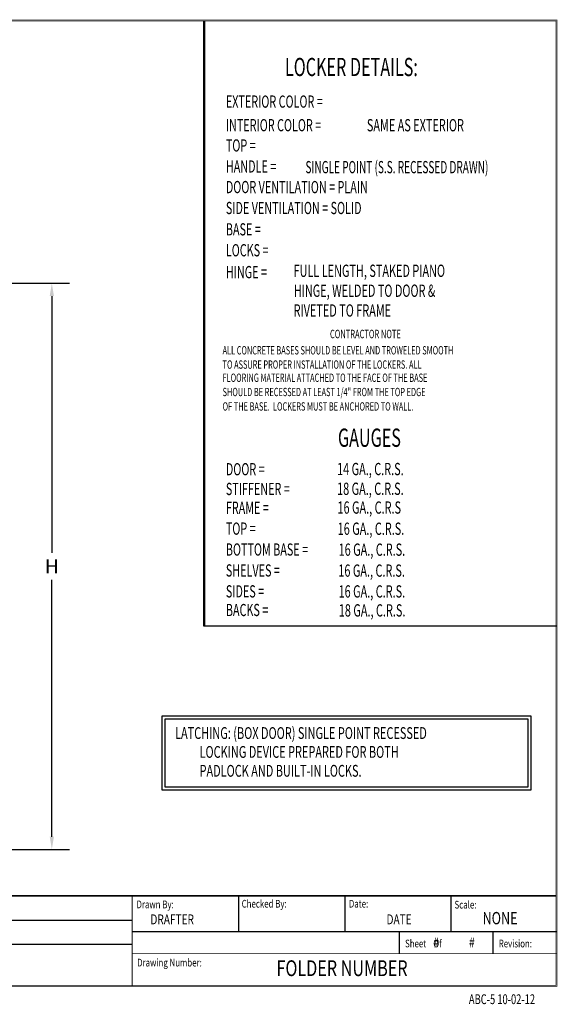
# Model space of a CAD drawing. Extents: x 0 to 196, y -2 to 123.
# Drawn here: x 127 to 196, y -2 to 123 of the extents above; entities that cross this region are included whole.
import ezdxf
from ezdxf.enums import TextEntityAlignment as Align

# ---------------------------------------------------------------- set-up
doc = ezdxf.new("R2010")
doc.units = 0
doc.header["$MEASUREMENT"] = 0
doc.header["$PDMODE"] = 2
doc.layers.get('0').update_dxf_attribs({"linetype": 'CONTINUOUS'})
doc.layers.get('DEFPOINTS').update_dxf_attribs({"linetype": 'CONTINUOUS'})
doc.layers.add('C', color=7, linetype='CONTINUOUS')
doc.layers.add('CK_LEVEL_10', color=7, linetype='CONTINUOUS')
doc.styles.add('S', font='SIMPLEX', dxfattribs={"width": 0.75})
doc.dimstyles.get("Standard").update_dxf_attribs({"dimtxt": 0.18, "dimasz": 0.18, "dimexe": 0.18, "dimexo": 0.0625, "dimgap": 0.09, "dimtad": 0, "dimtih": 1, "dimtoh": 1, "dimdec": 6, "dimzin": 0, "dimdsep": 46, "dimtxsty": 'Standard', "dimcen": 0.09, "dimadec": 0, "dimazin": 0, "dimtfac": 1, "dimtdec": 6, "dimtofl": 0, "dimtmove": 2, "dimatfit": 3, "dimfxl": 0, "dimtolj": 1, "dimtzin": 0, "dimarcsym": 0})

# ---------------------------------------------------------------- blocks, each defined once
blk = doc.blocks.new('*D1')
at = {"color": 0, "linetype": 'ByBlock', "lineweight": -2}
for p, q in [((125.97, 89.4), (133.7, 89.4)), ((131.45, 87.78), (131.45, 55.11)), ((131.45, 19.02), (131.45, 51.69)), ((125.97, 17.4), (133.7, 17.4))]:
    blk.add_line(p, q, dxfattribs=at)
at = {"color": 0, "linetype": 'ByBlock'}
for points in [[(131.18, 87.78), (131.72, 87.78), (131.45, 89.4)], [(131.18, 19.02), (131.72, 19.02), (131.45, 17.4)]]:
    blk.add_solid(points, dxfattribs=at)
at = {"layer": 'DEFPOINTS', "color": 0, "linetype": 'ByBlock'}
for p in [(125.4, 89.4), (125.4, 17.4), (131.45, 17.4)]:
    blk.add_point(p, dxfattribs=at)
at = {"color": 15, "linetype": 'ByBlock', "insert": (131.45, 53.4), "char_height": 1.8, "attachment_point": 5}
blk.add_mtext('\\A1;{\\C256;H}', dxfattribs=at)

msp = doc.modelspace()

# ---------------------------------------------------------------- linework, layer by layer
for p, q in [((155.2005492, 11.4315696), (155.2005492, 6.9622128)), ((168.7007074, 11.4315696), (168.7007074, 6.9622128)), ((182.2008656, 11.4315696), (182.2008656, 6.9622128)), ((94.5076807, 8.3912033), (141.700391, 8.3912033)), ((141.7083817, 6.9622128), (195.6930332, 6.9622128)), ((175.6237983, 6.9622128), (175.6237983, 4.1365451)), ((187.5418474, 6.9622128), (187.5418474, 4.1365451)), ((94.5076807, 5.350837), (141.700391, 5.350837))]:
    msp.add_line(p, q)
at = {"const_width": 0.097181}
for points in [[(0, 0), (0, 122.8714233), (195.7010238, 122.8714233), (195.7010238, 0)], [(0.1222599, 0.1222599), (0.1222599, 122.7491634), (195.5787639, 122.7491634), (195.5787639, 0.1222599)]]:
    msp.add_lwpolyline(points, close=True, dxfattribs=at)
for points in [[(0.1222599, 11.5596756), (195.5787639, 11.5596756)], [(0.1222599, 11.5571638), (195.5787639, 11.5571638)], [(0.1222599, 11.4968786), (195.5787639, 11.4968786)], [(0.1222599, 11.4943667), (195.5787639, 11.4943667)], [(0.1222599, 11.4340815), (195.5787639, 11.4340815)], [(0.1222599, 11.4315696), (195.5787639, 11.4315696)], [(141.6375939, 11.4290577), (141.6375939, -0.0025119)], [(141.700391, 11.4315696), (141.700391, 0)], [(141.700391, 4.1365451), (195.6850425, 4.1365451)]]:
    msp.add_lwpolyline(points, dxfattribs=at)
at = {"color": 7, "linetype": 'Continuous'}
for points in [[(150.7546051, 122.6980105, 0), (150.7546051, 45.8517316, 0)], [(150.8518102, 122.6980105, 0), (150.8518102, 45.8517316, 0)], [(150.7546051, 45.8517316, 0), (195.6258363, 45.8517316, 0)]]:
    msp.add_polyline3d(points, dxfattribs=at)
at = {"layer": 'C', "color": 7, "linetype": 'Continuous'}
for p, q in [((192.4247596, 34.3469016), (145.4527286, 34.3469016)), ((145.4527286, 34.3469016), (145.4527286, 24.9785352)), ((192.0527596, 33.9749016), (145.8247286, 33.9749016)), ((145.8247286, 33.9749016), (145.8247286, 25.3505352)), ((192.0527596, 25.3505352), (192.0527596, 33.9749016)), ((192.4247596, 24.9785352), (192.4247596, 34.3469016)), ((145.8247286, 25.3505352), (192.0527596, 25.3505352)), ((145.4527286, 24.9785352), (192.4247596, 24.9785352))]:
    msp.add_line(p, q, dxfattribs=at)

# ---------------------------------------------------------------- texts
at = {"color": 7, "linetype": 'Continuous'}
for s, height, width, p in [('BACKS =', 1.55214604, 0.65, (153.5856674, 47.0758446)), ('18 GA., C.R.S.', 1.5621285, 0.65, (167.9560751, 47.0226417)), ('ABC-5 10-02-12', 1.25, 0.7, (184.4991524, -2.2693531))]:
    msp.add_text(s, height=height, dxfattribs=dict(at, width=width)).set_placement(p)
at = {"style": 'S', "width": 0.75}
for s, height, p in [('Drawn By:', 0.97964694, (142.216579, 9.9196498)), ('Checked By:', 0.979646937, (155.5973816, 10.0083151)), ('Date:', 0.97964694, (169.2313341, 10.0103138)), ('Scale:', 0.97964694, (182.6732278, 9.8874467)), ('NONE', 1.5674351, (186.2409659, 7.8804881)), ('Sheet    Of', 0.979646937, (176.3809308, 4.9499936)), ('Revision:', 0.97964694, (188.2975679, 4.9458935)), ('Drawing Number:', 0.979646937, (142.2987776, 2.5193276))]:
    msp.add_text(s, height=height, dxfattribs=at).set_placement(p)
for s, height, p in [('DRAFTER', 1.25594147, (146.7613317, 7.8804881)), ('DATE', 1.25594147, (175.6237983, 7.8804881)), ('#', 1.2559415, (180.350835, 4.9481548)), ('#', 1.2559415, (184.8840334, 4.9481548)), ('FOLDER NUMBER', 2.009506354, (168.3661077, 1.2959125))]:
    msp.add_text(s, height=height, dxfattribs=at).set_placement(p, align=Align.CENTER)
at = {"layer": 'C', "color": 7, "linetype": 'Continuous'}
for s, height, width, p in [('EXTERIOR COLOR =', 1.552146035, 0.65, (153.5856674, 111.7302319)), ('LATCHING: (BOX DOOR) SINGLE POINT RECESSED', 1.5, 0.68, (147.1256273, 31.4523081)), ('          LOCKING DEVICE PREPARED FOR BOTH', 1.5, 0.68, (147.1256273, 29.0523081)), ('          PADLOCK AND BUILT-IN LOCKS.', 1.5, 0.68, (147.1256273, 26.6523081))]:
    msp.add_text(s, height=height, dxfattribs=dict(at, width=width)).set_placement(p)
at = {"layer": 'CK_LEVEL_10', "color": 7, "linetype": 'Continuous'}
for s, height, width, p in [('LOCKER DETAILS:', 2.322010469, 0.65, (161.1008698, 115.7441786)), ('INTERIOR COLOR =', 1.552146035, 0.65, (153.5856674, 108.7302319)), ('SAME AS EXTERIOR', 1.5621285, 0.65, (171.5246901, 108.7218615)), ('TOP =', 1.55214604, 0.65, (153.5856674, 106.1522941)), ('HANDLE =', 1.55214604, 0.65, (153.5856674, 103.4794575)), ('SINGLE POINT (S.S. RECESSED DRAWN)', 1.5621285, 0.6, (163.7140476, 103.389078)), ('DOOR VENTILATION = PLAIN', 1.552146035, 0.65, (153.5856674, 100.8574523)), ('SIDE VENTILATION = SOLID', 1.552146035, 0.65, (153.5856674, 98.1966306)), ('BASE =', 1.55214604, 0.65, (153.5856674, 95.4849769)), ('LOCKS =', 1.55214604, 0.65, (153.5856674, 92.8241551)), ('HINGE =', 1.55214604, 0.65, (153.5856674, 90.046551)), ('FULL LENGTH, STAKED PIANO', 1.5621285, 0.65, (162.2057856, 90.2071139)), ('HINGE, WELDED TO DOOR &', 1.5621285, 0.65, (162.2229699, 87.6753884)), ('RIVETED TO FRAME', 1.5621285, 0.65, (162.2031046, 85.1607793)), ('CONTRACTOR NOTE', 1.07733, 0.65, (166.8307314, 82.4107328)), ('ALL CONCRETE BASES SHOULD BE LEVEL AND TROWELED SMOOTH', 1.058281388, 0.65, (153.170981, 80.348255)), ('TO ASSURE PROPER INSTALLATION OF THE LOCKERS. ALL', 1.058281388, 0.65, (153.170981, 78.5340583)), ('FLOORING MATERIAL ATTACHED TO THE FACE OF THE BASE', 1.058281388, 0.65, (153.170981, 76.8592121)), ('SHOULD BE RECESSED AT LEAST 1/4" FROM THE TOP EDGE', 1.058281388, 0.65, (153.170981, 75.0450154)), ('OF THE BASE.  LOCKERS MUST BE ANCHORED TO WALL.', 1.058281388, 0.65, (153.170981, 73.2099579)), ('GAUGES', 2.32201047, 0.65, (167.843982, 68.5986953)), ('DOOR =', 1.55214604, 0.65, (153.5856674, 64.978684)), ('14 GA., C.R.S.', 1.5621285, 0.65, (167.7377387, 64.9986791)), ('STIFFENER =', 1.552146035, 0.65, (153.5856674, 62.4675669)), ('18 GA., C.R.S.', 1.5621285, 0.65, (167.7377387, 62.487562)), ('FRAME =', 1.55214604, 0.65, (153.5856674, 60.0797189)), ('16 GA., C.R.S', 1.5621285, 0.65, (167.7878301, 60.099714)), ('TOP =', 1.55214604, 0.65, (153.5856674, 57.4285454)), ('16 GA., C.R.S.', 1.5621285, 0.65, (167.8132492, 57.406389)), ('BOTTOM BASE =', 1.552146035, 0.65, (153.5856674, 54.7677237)), ('16 GA., C.R.S.', 1.5621285, 0.65, (167.9317203, 54.7456694)), ('SHELVES =', 1.55214604, 0.65, (153.5856674, 52.1069019)), ('16 GA., C.R.S.', 1.5621285, 0.65, (167.8951787, 52.0825564)), ('SIDES =', 1.55214604, 0.65, (153.5856674, 49.4460801)), ('16 GA., C.R.S.', 1.5621285, 0.65, (167.9243684, 49.434147))]:
    msp.add_text(s, height=height, dxfattribs=dict(at, width=width)).set_placement(p)

# ---------------------------------------------------------------- dimensions: what is measured, and where the dimension line sits
at = {"color": 7, "linetype": 'ByBlock'}
dim = msp.add_linear_dim(base=(131.4494077, 17.3990737), p1=(125.4032831, 89.3990737), p2=(125.4032831, 17.3990737), angle=90, text='{\\C256;H}', dimstyle='Standard', override={"dimscale": 9, "dimtxt": 0.2, "dimexe": 0.25, "dimclrt": 15}, dxfattribs=at)
dim.commit()
dim.dimension.update_dxf_attribs({"geometry": '*D1', "text_midpoint": (131.4494077, 53.3990737)})

doc.saveas('drawing.dxf')
